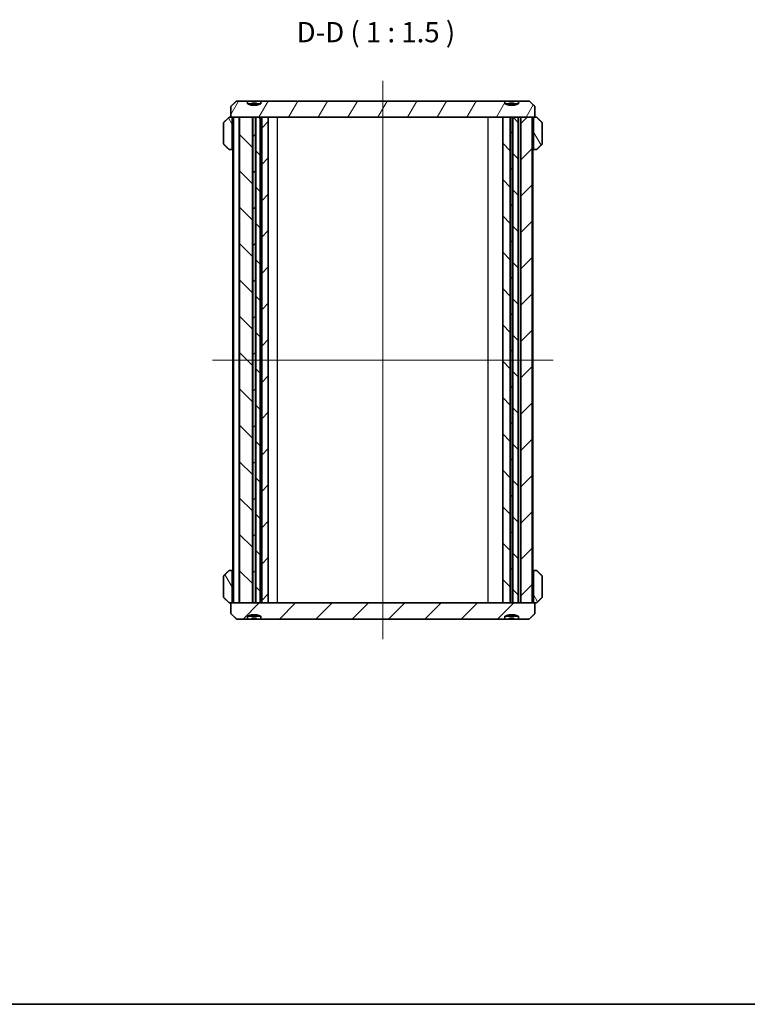
# Model space of a CAD drawing. Units: millimetres. Extents: x 14 to 1869, y 8 to 430.
# Drawn here: x 550 to 685, y 8 to 190 of the extents above; entities that cross this region are included whole.
import ezdxf

# ---------------------------------------------------------------- set-up
doc = ezdxf.new("R2010")
doc.units = ezdxf.units.MM
for name, color, linetype, lineweight in [('Border (ISO)', 7, 'Continuous', 35), ('Centerline (ISO)', 131, 'Continuous', 18), ('Hatch (ISO)', 1, 'Continuous', 18), ('Symbol (ISO)', 7, 'Continuous', 18), ('Visible (ISO)', 7, 'Continuous', 35), ('Visible Narrow (ISO)', 7, 'Continuous', 25)]:
    doc.layers.add(name, color=color, linetype=linetype, lineweight=lineweight)
doc.styles.add('Note Text (TK)', font='MS PGothic.ttf')
pattern_1 = [(45, (393.75, -4), (-3.367596, 3.367596), [])]
pattern_2 = [(135.0002, (393.75, -4), (-3.36758, -3.36761), [])]
pattern_3 = [(120.0002, (393.75, -4), (-4.12444, -2.38126), [])]

# ---------------------------------------------------------------- blocks, each defined once
blk = doc.blocks.new('図面枠 tk図枠')
at = {"layer": 'Border (ISO)'}
blk.add_line((14.5, 8), (405.5, 8), dxfattribs=at)

msp = doc.modelspace()

# ---------------------------------------------------------------- hatches: boundary and pattern name
at = {"layer": 'Hatch (ISO)'}
h = msp.add_hatch(dxfattribs=at)
h.set_pattern_fill('ANSI31', color=256, scale=38.1, angle=14.999978, style=0)
h.set_pattern_definition([(60, (393.75, -4), (-4.124445, 2.38125), [])])
edge = h.paths.add_edge_path()
edge.add_line((640.1479, 175.4082), (594.9459, 175.4082))
edge.add_line((594.9459, 175.4082), (594.9459, 174.9082))
edge.add_spline(control_points=[(594.9459, 174.9082), (593.6969, 174.3409), (592.4479, 174.9082)], knot_values=[0, 0, 0, 0.25690465, 0.25690465, 0.25690465], weights=[1, 1.12244898, 1], degree=2, periodic=0)
edge.add_line((592.4479, 174.9082), (592.4479, 175.4082))
edge.add_line((592.4479, 175.4082), (590.4313, 175.4082))
edge.add_spline(control_points=[(590.4313, 175.4082), (589.9398, 174.9403), (589.3868, 174.4082)], knot_values=[0, 0, 0, 0.1446024, 0.1446024, 0.1446024], weights=[1, 1.00189287, 1], degree=2, periodic=0)
edge.add_line((589.3868, 174.4082), (589.3868, 172.4082))
edge.add_line((589.3868, 172.4082), (589.4388, 172.4082))
edge.add_line((589.4388, 172.4082), (591.0077, 172.4082))
edge.add_line((591.0077, 172.4082), (593.4047, 172.4082))
edge.add_line((593.4047, 172.4082), (593.4624, 172.4082))
edge.add_line((593.4624, 172.4082), (593.9315, 172.4082))
edge.add_line((593.9315, 172.4082), (593.9892, 172.4082))
edge.add_line((593.9892, 172.4082), (594.7969, 172.4082))
edge.add_line((594.7969, 172.4082), (595.0969, 172.4082))
edge.add_line((595.0969, 172.4082), (596.2969, 172.4082))
edge.add_line((596.2969, 172.4082), (639.7584, 172.4082))
edge.add_line((639.7584, 172.4082), (641.1547, 172.4082))
edge.add_line((641.1547, 172.4082), (641.2124, 172.4082))
edge.add_line((641.2124, 172.4082), (641.5815, 172.4082))
edge.add_line((641.5815, 172.4082), (641.6392, 172.4082))
edge.add_line((641.6392, 172.4082), (642.6328, 172.4082))
edge.add_line((642.6328, 172.4082), (643.102, 172.4082))
edge.add_line((643.102, 172.4082), (645.1862, 172.4082))
edge.add_line((645.1862, 172.4082), (645.6551, 172.4082))
edge.add_line((645.6551, 172.4082), (645.7071, 172.4082))
edge.add_line((645.7071, 172.4082), (645.7071, 174.4082))
edge.add_spline(control_points=[(645.7071, 174.4082), (645.1541, 174.9403), (644.6626, 175.4082)], knot_values=[0, 0, 0, 0.1446024, 0.1446024, 0.1446024], weights=[1, 1.00189287, 1], degree=2, periodic=0)
edge.add_line((644.6626, 175.4082), (642.6459, 175.4082))
edge.add_line((642.6459, 175.4082), (642.6459, 174.9082))
edge.add_spline(control_points=[(642.6459, 174.9082), (641.3969, 174.3409), (640.1479, 174.9082)], knot_values=[0, 0, 0, 0.25690465, 0.25690465, 0.25690465], weights=[1, 1.12244898, 1], degree=2, periodic=0)
edge.add_line((640.1479, 174.9082), (640.1479, 175.4082))
h = msp.add_hatch(dxfattribs=at)
h.set_pattern_fill('ANSI31', color=256, scale=38.1, angle=75.000175, style=0)
h.set_pattern_definition(pattern_3)
edge = h.paths.add_edge_path()
edge.add_spline(control_points=[(589.4388, 166.4082), (589.4648, 166.4082), (589.4954, 166.4141), (589.5432, 166.4334), (589.5688, 166.4501), (589.6049, 166.4852), (589.6218, 166.5098), (589.6411, 166.5552), (589.6469, 166.5838), (589.6469, 166.6082)], knot_values=[0.03019845, 0.03019845, 0.03019845, 0.03019845, 0.03799662, 0.03799662, 0.04564665, 0.04564665, 0.05311115, 0.05311115, 0.06042094, 0.06042094, 0.06042094, 0.06042094], degree=3, periodic=0)
edge.add_line((589.6469, 166.6082), (589.6469, 172.2082))
edge.add_spline(control_points=[(589.6469, 172.2082), (589.6469, 172.2325), (589.6411, 172.2612), (589.6218, 172.3065), (589.6049, 172.3311), (589.5688, 172.3663), (589.5432, 172.3829), (589.4954, 172.4022), (589.4648, 172.4082), (589.4388, 172.4082)], knot_values=[-0.06042094, -0.06042094, -0.06042094, -0.06042094, -0.05311115, -0.05311115, -0.04564665, -0.04564665, -0.03799662, -0.03799662, -0.03019845, -0.03019845, -0.03019845, -0.03019845], degree=3, periodic=0)
edge.add_line((589.4388, 172.4082), (589.3868, 172.4082))
edge.add_line((589.3868, 172.4082), (589.1671, 172.4082))
edge.add_spline(control_points=[(589.1671, 172.4082), (589.1411, 172.4082), (589.1106, 172.4023), (589.0634, 172.3831), (589.0383, 172.367), (589.0203, 172.3496)], knot_values=[0.09059448, 0.09059448, 0.09059448, 0.09059448, 0.09837538, 0.09837538, 0.10585603, 0.10585603, 0.10585603, 0.10585603], degree=3, periodic=0)
edge.add_spline(control_points=[(589.0203, 172.3496), (588.5847, 171.9298), (588.1074, 171.4667)], knot_values=[0, 0, 0, 0.12699028, 0.12699028, 0.12699028], weights=[1, 1.00112035, 1], degree=2, periodic=0)
edge.add_spline(control_points=[(588.1074, 171.4667), (588.1072, 171.4665), (588.1069, 171.4662), (588.0889, 171.4485), (588.0721, 171.4239), (588.0529, 171.3785), (588.0471, 171.3498), (588.0471, 171.3253)], knot_values=[-0.01490163, -0.01490163, -0.01490163, -0.01490163, -0.01477981, -0.01477981, -0.00733301, -0.00733301, 0, 0, 0, 0], degree=3, periodic=0)
edge.add_line((588.0471, 171.3253), (588.0471, 167.491))
edge.add_spline(control_points=[(588.0471, 167.491), (588.0471, 167.4666), (588.0529, 167.4378), (588.0721, 167.3924), (588.0889, 167.3678), (588.1069, 167.3502), (588.1072, 167.3499), (588.1074, 167.3496)], knot_values=[0, 0, 0, 0, 0.00733301, 0.00733301, 0.01477981, 0.01477981, 0.01490163, 0.01490163, 0.01490163, 0.01490163], degree=3, periodic=0)
edge.add_spline(control_points=[(588.1074, 167.3496), (588.5847, 166.8866), (589.0203, 166.4667)], knot_values=[0, 0, 0, 0.12699028, 0.12699028, 0.12699028], weights=[1, 1.00112035, 1], degree=2, periodic=0)
edge.add_spline(control_points=[(589.0203, 166.4667), (589.0383, 166.4493), (589.0634, 166.4332), (589.1106, 166.4141), (589.1411, 166.4082), (589.1671, 166.4082)], knot_values=[0.01492125, 0.01492125, 0.01492125, 0.01492125, 0.0224019, 0.0224019, 0.0301828, 0.0301828, 0.0301828, 0.0301828], degree=3, periodic=0)
edge.add_line((589.1671, 166.4082), (589.4388, 166.4082))
h = msp.add_hatch(dxfattribs=at)
h.set_pattern_fill('ANSI31', color=256, scale=38.1, angle=90.00021, style=0)
h.set_pattern_definition(pattern_2)
h.paths.add_polyline_path([(593.4047, 82.4082), (593.4047, 172.4082), (591.0077, 172.4082), (591.0077, 82.4082)])
h = msp.add_hatch(dxfattribs=at)
h.set_pattern_fill('ANSI31', color=256, scale=38.1, style=0)
h.set_pattern_definition(pattern_1)
h.paths.add_polyline_path([(593.4624, 172.4082), (593.4624, 82.4082), (593.9315, 82.4082), (593.9315, 172.4082)])
h = msp.add_hatch(dxfattribs=at)
h.set_pattern_fill('ANSI31', color=256, scale=38.1, angle=90.00021, style=0)
h.set_pattern_definition(pattern_2)
h.paths.add_polyline_path([(594.7969, 82.4082), (594.7969, 172.4082), (593.9892, 172.4082), (593.9892, 82.4082)])
h = msp.add_hatch(dxfattribs=at)
h.set_pattern_fill('ANSI31', color=256, scale=38.1, style=0)
h.set_pattern_definition(pattern_1)
h.paths.add_polyline_path([(595.0969, 172.4082), (595.0969, 82.4082), (596.2969, 82.4082), (596.2969, 172.4082)])
h = msp.add_hatch(dxfattribs=at)
h.set_pattern_fill('ANSI31', color=256, scale=38.1, angle=90.00021, style=0)
h.set_pattern_definition(pattern_2)
h.paths.add_polyline_path([(639.7584, 82.4082), (641.1547, 82.4082), (641.1547, 172.4082), (639.7584, 172.4082)])
h = msp.add_hatch(dxfattribs=at)
h.set_pattern_fill('ANSI31', color=256, scale=38.1, style=0)
h.set_pattern_definition(pattern_1)
h.paths.add_polyline_path([(641.2124, 172.4082), (641.2124, 82.4082), (641.5815, 82.4082), (641.5815, 172.4082)])
h = msp.add_hatch(dxfattribs=at)
h.set_pattern_fill('ANSI31', color=256, scale=38.1, angle=90.00021, style=0)
h.set_pattern_definition(pattern_2)
h.paths.add_polyline_path([(641.6392, 172.4082), (641.6392, 82.4082), (642.6328, 82.4082), (642.6328, 172.4082)])
h = msp.add_hatch(dxfattribs=at)
h.set_pattern_fill('ANSI31', color=256, scale=38.1, style=0)
h.set_pattern_definition(pattern_1)
h.paths.add_polyline_path([(643.102, 172.4082), (643.102, 82.4082), (645.1862, 82.4082), (645.1862, 172.4082)])
h = msp.add_hatch(dxfattribs=at)
h.set_pattern_fill('ANSI31', color=256, scale=38.1, angle=75.000175, style=0)
h.set_pattern_definition(pattern_3)
edge = h.paths.add_edge_path()
edge.add_spline(control_points=[(646.9864, 167.3496), (646.9867, 167.3499), (646.987, 167.3502), (647.005, 167.3678), (647.0218, 167.3924), (647.041, 167.4378), (647.0468, 167.4666), (647.0468, 167.491)], knot_values=[-0.01490163, -0.01490163, -0.01490163, -0.01490163, -0.01477981, -0.01477981, -0.00733301, -0.00733301, 0, 0, 0, 0], degree=3, periodic=0)
edge.add_line((647.0468, 167.491), (647.0468, 171.3253))
edge.add_spline(control_points=[(647.0468, 171.3253), (647.0468, 171.3498), (647.041, 171.3785), (647.0218, 171.4239), (647.005, 171.4485), (646.987, 171.4662), (646.9867, 171.4665), (646.9864, 171.4667)], knot_values=[0, 0, 0, 0, 0.00733301, 0.00733301, 0.01477981, 0.01477981, 0.01490163, 0.01490163, 0.01490163, 0.01490163], degree=3, periodic=0)
edge.add_spline(control_points=[(646.9864, 171.4667), (646.5092, 171.9298), (646.0736, 172.3496)], knot_values=[0, 0, 0, 0.12699028, 0.12699028, 0.12699028], weights=[1, 1.00112035, 1], degree=2, periodic=0)
edge.add_spline(control_points=[(646.0736, 172.3496), (646.0555, 172.367), (646.0305, 172.3831), (645.9833, 172.4023), (645.9528, 172.4082), (645.9268, 172.4082)], knot_values=[0.01492125, 0.01492125, 0.01492125, 0.01492125, 0.0224019, 0.0224019, 0.0301828, 0.0301828, 0.0301828, 0.0301828], degree=3, periodic=0)
edge.add_line((645.9268, 172.4082), (645.7071, 172.4082))
edge.add_line((645.7071, 172.4082), (645.6551, 172.4082))
edge.add_spline(control_points=[(645.6551, 172.4082), (645.6291, 172.4082), (645.5985, 172.4022), (645.5507, 172.3829), (645.5251, 172.3663), (645.489, 172.3311), (645.472, 172.3065), (645.4528, 172.2612), (645.4469, 172.2325), (645.4469, 172.2082)], knot_values=[0.03019845, 0.03019845, 0.03019845, 0.03019845, 0.03799662, 0.03799662, 0.04564665, 0.04564665, 0.05311115, 0.05311115, 0.06042094, 0.06042094, 0.06042094, 0.06042094], degree=3, periodic=0)
edge.add_line((645.4469, 172.2082), (645.4469, 166.6082))
edge.add_spline(control_points=[(645.4469, 166.6082), (645.4469, 166.5838), (645.4528, 166.5552), (645.472, 166.5098), (645.489, 166.4852), (645.5251, 166.4501), (645.5507, 166.4334), (645.5985, 166.4141), (645.6291, 166.4082), (645.6551, 166.4082)], knot_values=[-0.06042094, -0.06042094, -0.06042094, -0.06042094, -0.05311115, -0.05311115, -0.04564665, -0.04564665, -0.03799662, -0.03799662, -0.03019845, -0.03019845, -0.03019845, -0.03019845], degree=3, periodic=0)
edge.add_line((645.6551, 166.4082), (645.9268, 166.4082))
edge.add_spline(control_points=[(645.9268, 166.4082), (645.9528, 166.4082), (645.9833, 166.4141), (646.0305, 166.4332), (646.0555, 166.4493), (646.0736, 166.4667)], knot_values=[0.09059448, 0.09059448, 0.09059448, 0.09059448, 0.09837538, 0.09837538, 0.10585603, 0.10585603, 0.10585603, 0.10585603], degree=3, periodic=0)
edge.add_spline(control_points=[(646.0736, 166.4667), (646.5092, 166.8866), (646.9864, 167.3496)], knot_values=[0, 0, 0, 0.12699028, 0.12699028, 0.12699028], weights=[1, 1.00112035, 1], degree=2, periodic=0)
h = msp.add_hatch(dxfattribs=at)
h.set_pattern_fill('ANSI31', color=256, scale=38.1, angle=75.000175, style=0)
h.set_pattern_definition(pattern_3)
edge = h.paths.add_edge_path()
edge.add_spline(control_points=[(589.6469, 88.2082), (589.6469, 88.2325), (589.6411, 88.2612), (589.6218, 88.3065), (589.6049, 88.3311), (589.5688, 88.3663), (589.5432, 88.3829), (589.4954, 88.4022), (589.4648, 88.4082), (589.4388, 88.4082)], knot_values=[-0.06042094, -0.06042094, -0.06042094, -0.06042094, -0.05311115, -0.05311115, -0.04564665, -0.04564665, -0.03799662, -0.03799662, -0.03019845, -0.03019845, -0.03019845, -0.03019845], degree=3, periodic=0)
edge.add_line((589.4388, 88.4082), (589.1671, 88.4082))
edge.add_spline(control_points=[(589.1671, 88.4082), (589.1411, 88.4082), (589.1106, 88.4023), (589.0634, 88.3831), (589.0383, 88.367), (589.0203, 88.3496)], knot_values=[0.09059448, 0.09059448, 0.09059448, 0.09059448, 0.09837538, 0.09837538, 0.10585603, 0.10585603, 0.10585603, 0.10585603], degree=3, periodic=0)
edge.add_spline(control_points=[(589.0203, 88.3496), (588.5847, 87.9298), (588.1074, 87.4667)], knot_values=[0, 0, 0, 0.12699028, 0.12699028, 0.12699028], weights=[1, 1.00112035, 1], degree=2, periodic=0)
edge.add_spline(control_points=[(588.1074, 87.4667), (588.1072, 87.4665), (588.1069, 87.4662), (588.0889, 87.4485), (588.0721, 87.4239), (588.0529, 87.3785), (588.0471, 87.3498), (588.0471, 87.3253)], knot_values=[-0.01490163, -0.01490163, -0.01490163, -0.01490163, -0.01477981, -0.01477981, -0.00733301, -0.00733301, 0, 0, 0, 0], degree=3, periodic=0)
edge.add_line((588.0471, 87.3253), (588.0471, 83.491))
edge.add_spline(control_points=[(588.0471, 83.491), (588.0471, 83.4666), (588.0529, 83.4378), (588.0721, 83.3924), (588.0889, 83.3678), (588.1069, 83.3502), (588.1072, 83.3499), (588.1074, 83.3496)], knot_values=[0, 0, 0, 0, 0.00733301, 0.00733301, 0.01477981, 0.01477981, 0.01490163, 0.01490163, 0.01490163, 0.01490163], degree=3, periodic=0)
edge.add_spline(control_points=[(588.1074, 83.3496), (588.5847, 82.8866), (589.0203, 82.4667)], knot_values=[0, 0, 0, 0.12699028, 0.12699028, 0.12699028], weights=[1, 1.00112035, 1], degree=2, periodic=0)
edge.add_spline(control_points=[(589.0203, 82.4667), (589.0383, 82.4493), (589.0634, 82.4332), (589.1106, 82.4141), (589.1411, 82.4082), (589.1671, 82.4082)], knot_values=[0.01492125, 0.01492125, 0.01492125, 0.01492125, 0.0224019, 0.0224019, 0.0301828, 0.0301828, 0.0301828, 0.0301828], degree=3, periodic=0)
edge.add_line((589.1671, 82.4082), (589.3868, 82.4082))
edge.add_line((589.3868, 82.4082), (589.4388, 82.4082))
edge.add_spline(control_points=[(589.4388, 82.4082), (589.4648, 82.4082), (589.4954, 82.4141), (589.5432, 82.4334), (589.5688, 82.4501), (589.6049, 82.4852), (589.6218, 82.5098), (589.6411, 82.5552), (589.6469, 82.5838), (589.6469, 82.6082)], knot_values=[0.03019845, 0.03019845, 0.03019845, 0.03019845, 0.03799662, 0.03799662, 0.04564665, 0.04564665, 0.05311115, 0.05311115, 0.06042094, 0.06042094, 0.06042094, 0.06042094], degree=3, periodic=0)
edge.add_line((589.6469, 82.6082), (589.6469, 88.2082))
h = msp.add_hatch(dxfattribs=at)
h.set_pattern_fill('ANSI31', color=256, scale=38.1, angle=75.000175, style=0)
h.set_pattern_definition(pattern_3)
edge = h.paths.add_edge_path()
edge.add_spline(control_points=[(647.0468, 87.3253), (647.0468, 87.3498), (647.041, 87.3785), (647.0218, 87.4239), (647.005, 87.4485), (646.987, 87.4662), (646.9867, 87.4665), (646.9864, 87.4667)], knot_values=[0, 0, 0, 0, 0.00733301, 0.00733301, 0.01477981, 0.01477981, 0.01490163, 0.01490163, 0.01490163, 0.01490163], degree=3, periodic=0)
edge.add_spline(control_points=[(646.9864, 87.4667), (646.5092, 87.9298), (646.0736, 88.3496)], knot_values=[0, 0, 0, 0.12699028, 0.12699028, 0.12699028], weights=[1, 1.00112035, 1], degree=2, periodic=0)
edge.add_spline(control_points=[(646.0736, 88.3496), (646.0555, 88.367), (646.0305, 88.3831), (645.9833, 88.4023), (645.9528, 88.4082), (645.9268, 88.4082)], knot_values=[0.01492125, 0.01492125, 0.01492125, 0.01492125, 0.0224019, 0.0224019, 0.0301828, 0.0301828, 0.0301828, 0.0301828], degree=3, periodic=0)
edge.add_line((645.9268, 88.4082), (645.6551, 88.4082))
edge.add_spline(control_points=[(645.6551, 88.4082), (645.6291, 88.4082), (645.5985, 88.4022), (645.5507, 88.3829), (645.5251, 88.3663), (645.489, 88.3311), (645.472, 88.3065), (645.4528, 88.2612), (645.4469, 88.2325), (645.4469, 88.2082)], knot_values=[0.03019845, 0.03019845, 0.03019845, 0.03019845, 0.03799662, 0.03799662, 0.04564665, 0.04564665, 0.05311115, 0.05311115, 0.06042094, 0.06042094, 0.06042094, 0.06042094], degree=3, periodic=0)
edge.add_line((645.4469, 88.2082), (645.4469, 82.6082))
edge.add_spline(control_points=[(645.4469, 82.6082), (645.4469, 82.5838), (645.4528, 82.5552), (645.472, 82.5098), (645.489, 82.4852), (645.5251, 82.4501), (645.5507, 82.4334), (645.5985, 82.4141), (645.6291, 82.4082), (645.6551, 82.4082)], knot_values=[-0.06042094, -0.06042094, -0.06042094, -0.06042094, -0.05311115, -0.05311115, -0.04564665, -0.04564665, -0.03799662, -0.03799662, -0.03019845, -0.03019845, -0.03019845, -0.03019845], degree=3, periodic=0)
edge.add_line((645.6551, 82.4082), (645.7071, 82.4082))
edge.add_line((645.7071, 82.4082), (645.9268, 82.4082))
edge.add_spline(control_points=[(645.9268, 82.4082), (645.9528, 82.4082), (645.9833, 82.4141), (646.0305, 82.4332), (646.0555, 82.4493), (646.0736, 82.4667)], knot_values=[0.09059448, 0.09059448, 0.09059448, 0.09059448, 0.09837538, 0.09837538, 0.10585603, 0.10585603, 0.10585603, 0.10585603], degree=3, periodic=0)
edge.add_spline(control_points=[(646.0736, 82.4667), (646.5092, 82.8866), (646.9864, 83.3496)], knot_values=[0, 0, 0, 0.12699028, 0.12699028, 0.12699028], weights=[1, 1.00112035, 1], degree=2, periodic=0)
edge.add_spline(control_points=[(646.9864, 83.3496), (646.9867, 83.3499), (646.987, 83.3502), (647.005, 83.3678), (647.0218, 83.3924), (647.041, 83.4378), (647.0468, 83.4666), (647.0468, 83.491)], knot_values=[-0.01490163, -0.01490163, -0.01490163, -0.01490163, -0.01477981, -0.01477981, -0.00733301, -0.00733301, 0, 0, 0, 0], degree=3, periodic=0)
edge.add_line((647.0468, 83.491), (647.0468, 87.3253))
h = msp.add_hatch(dxfattribs=at)
h.set_pattern_fill('ANSI31', color=256, scale=38.1, style=0)
h.set_pattern_definition(pattern_1)
edge = h.paths.add_edge_path()
edge.add_line((594.9459, 79.4082), (640.1479, 79.4082))
edge.add_line((640.1479, 79.4082), (640.1479, 79.9082))
edge.add_spline(control_points=[(640.1479, 79.9082), (641.3969, 80.4754), (642.6459, 79.9082)], knot_values=[0, 0, 0, 0.25690465, 0.25690465, 0.25690465], weights=[1, 1.12244898, 1], degree=2, periodic=0)
edge.add_line((642.6459, 79.9082), (642.6459, 79.4082))
edge.add_line((642.6459, 79.4082), (644.6626, 79.4082))
edge.add_spline(control_points=[(644.6626, 79.4082), (645.1541, 79.8761), (645.7071, 80.4082)], knot_values=[0, 0, 0, 0.1446024, 0.1446024, 0.1446024], weights=[1, 1.00189287, 1], degree=2, periodic=0)
edge.add_line((645.7071, 80.4082), (645.7071, 82.4082))
edge.add_line((645.7071, 82.4082), (645.6551, 82.4082))
edge.add_line((645.6551, 82.4082), (645.1862, 82.4082))
edge.add_line((645.1862, 82.4082), (643.102, 82.4082))
edge.add_line((643.102, 82.4082), (642.6328, 82.4082))
edge.add_line((642.6328, 82.4082), (641.6392, 82.4082))
edge.add_line((641.6392, 82.4082), (641.5815, 82.4082))
edge.add_line((641.5815, 82.4082), (641.2124, 82.4082))
edge.add_line((641.2124, 82.4082), (641.1547, 82.4082))
edge.add_line((641.1547, 82.4082), (639.7584, 82.4082))
edge.add_line((639.7584, 82.4082), (596.2969, 82.4082))
edge.add_line((596.2969, 82.4082), (595.0969, 82.4082))
edge.add_line((595.0969, 82.4082), (594.7969, 82.4082))
edge.add_line((594.7969, 82.4082), (593.9892, 82.4082))
edge.add_line((593.9892, 82.4082), (593.9315, 82.4082))
edge.add_line((593.9315, 82.4082), (593.4624, 82.4082))
edge.add_line((593.4624, 82.4082), (593.4047, 82.4082))
edge.add_line((593.4047, 82.4082), (591.0077, 82.4082))
edge.add_line((591.0077, 82.4082), (589.4388, 82.4082))
edge.add_line((589.4388, 82.4082), (589.3868, 82.4082))
edge.add_line((589.3868, 82.4082), (589.3868, 80.4082))
edge.add_spline(control_points=[(589.3868, 80.4082), (589.9398, 79.8761), (590.4313, 79.4082)], knot_values=[0, 0, 0, 0.1446024, 0.1446024, 0.1446024], weights=[1, 1.00189287, 1], degree=2, periodic=0)
edge.add_line((590.4313, 79.4082), (592.4479, 79.4082))
edge.add_line((592.4479, 79.4082), (592.4479, 79.9082))
edge.add_spline(control_points=[(592.4479, 79.9082), (593.6969, 80.4754), (594.9459, 79.9082)], knot_values=[0, 0, 0, 0.25690465, 0.25690465, 0.25690465], weights=[1, 1.12244898, 1], degree=2, periodic=0)
edge.add_line((594.9459, 79.9082), (594.9459, 79.4082))
h = msp.add_hatch(dxfattribs=at)
h.set_pattern_fill('ANSI31', color=256, scale=38.1, angle=90.00021, style=0)
h.set_pattern_definition(pattern_2)
edge = h.paths.add_edge_path()
edge.add_line((593.1995, 79.4082), (594.1944, 79.4082))
edge.add_line((594.1944, 79.4082), (594.1944, 79.5082))
edge.add_spline(control_points=[(594.1944, 79.5082), (593.6969, 79.6072), (593.1995, 79.5082)], knot_values=[0, 0, 0, 0.1, 0.1, 0.1], weights=[1, 1.02040816, 1], degree=2, periodic=0)
edge.add_line((593.1995, 79.5082), (593.1995, 79.4082))

# ---------------------------------------------------------------- linework, layer by layer
at = {"layer": 'Centerline (ISO)', "linetype": 'Continuous'}
for p, q in [((617.5469, 179.1582), (617.5469, 75.6582)), ((585.9927, 127.4082), (649.1012, 127.4082))]:
    msp.add_line(p, q, dxfattribs=at)
at = {"layer": 'Visible (ISO)'}
for p, q in [((592.4479, 175.4082), (590.4313, 175.4082)), ((592.4479, 174.9082), (592.4479, 175.4082)), ((592.4479, 175.4082), (593.1995, 175.4082)), ((594.1944, 175.4082), (593.1995, 175.4082)), ((593.1995, 175.4082), (593.1995, 175.3082)), ((594.1944, 175.4082), (594.9459, 175.4082)), ((594.1944, 175.3082), (594.1944, 175.4082)), ((640.1479, 175.4082), (594.9459, 175.4082)), ((594.9459, 175.4082), (594.9459, 174.9082)), ((640.1479, 174.9082), (640.1479, 175.4082)), ((640.1479, 175.4082), (640.8995, 175.4082)), ((641.8944, 175.4082), (640.8995, 175.4082)), ((640.8995, 175.4082), (640.8995, 175.3082)), ((641.8944, 175.4082), (642.6459, 175.4082)), ((641.8944, 175.3082), (641.8944, 175.4082)), ((644.6626, 175.4082), (642.6459, 175.4082)), ((642.6459, 175.4082), (642.6459, 174.9082)), ((589.3868, 174.4082), (589.3868, 172.4082)), ((592.4479, 174.9082), (594.9459, 174.9082)), ((640.1479, 174.9082), (642.6459, 174.9082)), ((645.7071, 172.4082), (645.7071, 174.4082)), ((589.4388, 172.4082), (589.1671, 172.4082)), ((589.3868, 172.4082), (645.7071, 172.4082)), ((589.6469, 166.6082), (589.6469, 172.2082)), ((589.7427, 82.4082), (589.7427, 172.4082)), ((590.9077, 172.4082), (589.9077, 172.4082)), ((589.9077, 82.4082), (589.9077, 172.4082)), ((590.9077, 82.4082), (590.9077, 172.4082)), ((593.4047, 172.4082), (591.0077, 172.4082)), ((591.0077, 82.4082), (591.0077, 172.4082)), ((593.4047, 82.4082), (593.4047, 172.4082)), ((593.4624, 172.4082), (593.4624, 82.4082)), ((593.9315, 172.4082), (593.4624, 172.4082)), ((593.9315, 82.4082), (593.9315, 172.4082)), ((594.7969, 172.4082), (593.9892, 172.4082)), ((593.9892, 172.4082), (593.9892, 82.4082)), ((594.7969, 82.4082), (594.7969, 172.4082)), ((595.0969, 172.4082), (595.0969, 82.4082)), ((596.2969, 172.4082), (595.0969, 172.4082)), ((596.2969, 82.4082), (596.2969, 172.4082)), ((639.7584, 172.4082), (639.7584, 82.4082)), ((641.1547, 172.4082), (639.7584, 172.4082)), ((641.1547, 82.4082), (641.1547, 172.4082)), ((641.2124, 172.4082), (641.2124, 82.4082)), ((641.5815, 172.4082), (641.2124, 172.4082)), ((641.5815, 82.4082), (641.5815, 172.4082)), ((641.6392, 172.4082), (641.6392, 82.4082)), ((642.6328, 172.4082), (641.6392, 172.4082)), ((642.6328, 82.4082), (642.6328, 172.4082)), ((643.102, 172.4082), (643.102, 82.4082)), ((645.1862, 172.4082), (643.102, 172.4082)), ((645.1862, 82.4082), (645.1862, 172.4082)), ((645.3512, 82.4082), (645.3512, 172.4082)), ((645.4469, 172.2082), (645.4469, 166.6082)), ((645.9268, 172.4082), (645.6551, 172.4082)), ((588.0471, 171.3253), (588.0471, 167.491)), ((647.0468, 167.491), (647.0468, 171.3253)), ((589.1671, 166.4082), (589.4388, 166.4082)), ((589.4388, 166.4082), (589.7427, 166.4082)), ((645.3512, 166.4082), (645.6551, 166.4082)), ((645.6551, 166.4082), (645.9268, 166.4082)), ((589.4388, 88.4082), (589.1671, 88.4082)), ((589.7427, 88.4082), (589.4388, 88.4082)), ((589.6469, 82.6082), (589.6469, 88.2082)), ((645.6551, 88.4082), (645.3512, 88.4082)), ((645.4469, 88.2082), (645.4469, 82.6082)), ((645.9268, 88.4082), (645.6551, 88.4082)), ((588.0471, 87.3253), (588.0471, 83.491)), ((647.0468, 83.491), (647.0468, 87.3253)), ((589.1671, 82.4082), (589.4388, 82.4082)), ((645.7071, 82.4082), (589.3868, 82.4082)), ((589.3868, 82.4082), (589.3868, 80.4082)), ((589.9077, 82.4082), (590.9077, 82.4082)), ((591.0077, 82.4082), (593.4047, 82.4082)), ((593.4624, 82.4082), (593.9315, 82.4082)), ((593.9892, 82.4082), (594.7969, 82.4082)), ((595.0969, 82.4082), (596.2969, 82.4082)), ((639.7584, 82.4082), (641.1547, 82.4082)), ((641.2124, 82.4082), (641.5815, 82.4082)), ((641.6392, 82.4082), (642.6328, 82.4082)), ((643.102, 82.4082), (645.1862, 82.4082)), ((645.6551, 82.4082), (645.9268, 82.4082)), ((645.7071, 80.4082), (645.7071, 82.4082)), ((590.4313, 79.4082), (592.4479, 79.4082)), ((592.4479, 79.4082), (592.4479, 79.9082)), ((594.9459, 79.9082), (592.4479, 79.9082)), ((593.1995, 79.4082), (592.4479, 79.4082)), ((593.1995, 79.5082), (593.1995, 79.4082)), ((593.1995, 79.4082), (594.1944, 79.4082)), ((594.1944, 79.4082), (594.1944, 79.5082)), ((594.9459, 79.4082), (594.1944, 79.4082)), ((594.9459, 79.9082), (594.9459, 79.4082)), ((594.9459, 79.4082), (640.1479, 79.4082)), ((640.1479, 79.4082), (640.1479, 79.9082)), ((642.6459, 79.9082), (640.1479, 79.9082)), ((640.8995, 79.4082), (640.1479, 79.4082)), ((640.8995, 79.5082), (640.8995, 79.4082)), ((640.8995, 79.4082), (641.8944, 79.4082)), ((641.8944, 79.4082), (641.8944, 79.5082)), ((642.6459, 79.4082), (641.8944, 79.4082)), ((642.6459, 79.9082), (642.6459, 79.4082)), ((642.6459, 79.4082), (644.6626, 79.4082))]:
    msp.add_line(p, q, dxfattribs=at)
for points, weights in [([(590.4313, 175.4082), (589.9398, 174.9403), (589.3868, 174.4082)], [1, 1.00189287262, 1]), ([(593.1995, 175.3082), (593.6969, 175.2092), (594.1944, 175.3082)], [1, 1.02040816326, 1]), ([(640.8995, 175.3082), (641.3969, 175.2092), (641.8944, 175.3082)], [1, 1.02040816326, 1]), ([(645.7071, 174.4082), (645.1541, 174.9403), (644.6626, 175.4082)], [1, 1.00189287263, 1]), ([(594.9459, 174.9082), (593.6969, 174.3409), (592.4479, 174.9082)], [1, 1.12244897959, 1]), ([(642.6459, 174.9082), (641.3969, 174.3409), (640.1479, 174.9082)], [1, 1.12244897958, 1]), ([(589.0203, 172.3496), (588.5847, 171.9298), (588.1074, 171.4667)], [1, 1.00112035402, 1]), ([(646.9864, 171.4667), (646.5092, 171.9298), (646.0736, 172.3496)], [1, 1.00112035403, 1]), ([(588.1074, 167.3496), (588.5847, 166.8866), (589.0203, 166.4667)], [1, 1.00112035402, 1]), ([(646.0736, 166.4667), (646.5092, 166.8866), (646.9864, 167.3496)], [1, 1.00112035403, 1]), ([(589.0203, 88.3496), (588.5847, 87.9298), (588.1074, 87.4667)], [1, 1.00112035404, 1]), ([(646.9864, 87.4667), (646.5092, 87.9298), (646.0736, 88.3496)], [1, 1.00112035403, 1]), ([(588.1074, 83.3496), (588.5847, 82.8866), (589.0203, 82.4667)], [1, 1.00112035403, 1]), ([(646.0736, 82.4667), (646.5092, 82.8866), (646.9864, 83.3496)], [1, 1.00112035402, 1]), ([(589.3868, 80.4082), (589.9398, 79.8761), (590.4313, 79.4082)], [1, 1.00189287263, 1]), ([(644.6626, 79.4082), (645.1541, 79.8761), (645.7071, 80.4082)], [1, 1.00189287264, 1]), ([(592.4479, 79.9082), (593.6969, 80.4754), (594.9459, 79.9082)], [1, 1.12244897959, 1]), ([(594.1944, 79.5082), (593.6969, 79.6072), (593.1995, 79.5082)], [1, 1.02040816326, 1]), ([(640.1479, 79.9082), (641.3969, 80.4754), (642.6459, 79.9082)], [1, 1.12244897958, 1]), ([(641.8944, 79.5082), (641.3969, 79.6072), (640.8995, 79.5082)], [1, 1.02040816326, 1])]:
    msp.add_rational_spline(points, weights, degree=2, dxfattribs=at)
for points, knots in [([(589.1671, 172.4082), (589.1411, 172.4082), (589.1106, 172.4023), (589.0634, 172.3831), (589.0383, 172.367), (589.0203, 172.3496)], [0.090594481, 0.090594481, 0.090594481, 0.090594481, 0.0983753804, 0.0983753804, 0.1058560329, 0.1058560329, 0.1058560329, 0.1058560329]), ([(589.6469, 172.2082), (589.6469, 172.2325), (589.6411, 172.2612), (589.6218, 172.3065), (589.6049, 172.3311), (589.5688, 172.3663), (589.5432, 172.3829), (589.4954, 172.4022), (589.4648, 172.4082), (589.4388, 172.4082)], [-0.0604209437, -0.0604209437, -0.0604209437, -0.0604209437, -0.0531111536, -0.0531111536, -0.0456466453, -0.0456466453, -0.0379966245, -0.0379966245, -0.0301984517, -0.0301984517, -0.0301984517, -0.0301984517]), ([(645.6551, 172.4082), (645.6291, 172.4082), (645.5985, 172.4022), (645.5507, 172.3829), (645.5251, 172.3663), (645.489, 172.3311), (645.472, 172.3065), (645.4528, 172.2612), (645.4469, 172.2325), (645.4469, 172.2082)], [0.0301984517, 0.0301984517, 0.0301984517, 0.0301984517, 0.0379966245, 0.0379966245, 0.0456466453, 0.0456466453, 0.0531111536, 0.0531111536, 0.0604209437, 0.0604209437, 0.0604209437, 0.0604209437]), ([(646.0736, 172.3496), (646.0555, 172.367), (646.0305, 172.3831), (645.9833, 172.4023), (645.9528, 172.4082), (645.9268, 172.4082)], [0.0149212492, 0.0149212492, 0.0149212492, 0.0149212492, 0.0224019017, 0.0224019017, 0.0301828011, 0.0301828011, 0.0301828011, 0.0301828011]), ([(588.1074, 171.4667), (588.1072, 171.4665), (588.1069, 171.4662), (588.0889, 171.4485), (588.0721, 171.4239), (588.0529, 171.3785), (588.0471, 171.3498), (588.0471, 171.3253)], [-0.0149016304, -0.0149016304, -0.0149016304, -0.0149016304, -0.0147798109, -0.0147798109, -0.0073330085, -0.0073330085, 0, 0, 0, 0]), ([(647.0468, 171.3253), (647.0468, 171.3498), (647.041, 171.3785), (647.0218, 171.4239), (647.005, 171.4485), (646.987, 171.4662), (646.9867, 171.4665), (646.9864, 171.4667)], [0, 0, 0, 0, 0.0073330085, 0.0073330085, 0.0147798109, 0.0147798109, 0.0149016304, 0.0149016304, 0.0149016304, 0.0149016304]), ([(588.0471, 167.491), (588.0471, 167.4666), (588.0529, 167.4378), (588.0721, 167.3924), (588.0889, 167.3678), (588.1069, 167.3502), (588.1072, 167.3499), (588.1074, 167.3496)], [0, 0, 0, 0, 0.0073330085, 0.0073330085, 0.0147798109, 0.0147798109, 0.0149016304, 0.0149016304, 0.0149016304, 0.0149016304]), ([(589.0203, 166.4667), (589.0383, 166.4493), (589.0634, 166.4332), (589.1106, 166.4141), (589.1411, 166.4082), (589.1671, 166.4082)], [0.0149212492, 0.0149212492, 0.0149212492, 0.0149212492, 0.0224019017, 0.0224019017, 0.0301828011, 0.0301828011, 0.0301828011, 0.0301828011]), ([(589.4388, 166.4082), (589.4648, 166.4082), (589.4954, 166.4141), (589.5432, 166.4334), (589.5688, 166.4501), (589.6049, 166.4852), (589.6218, 166.5098), (589.6411, 166.5552), (589.6469, 166.5838), (589.6469, 166.6082)], [0.0301984517, 0.0301984517, 0.0301984517, 0.0301984517, 0.0379966245, 0.0379966245, 0.0456466453, 0.0456466453, 0.0531111536, 0.0531111536, 0.0604209437, 0.0604209437, 0.0604209437, 0.0604209437]), ([(645.4469, 166.6082), (645.4469, 166.5838), (645.4528, 166.5552), (645.472, 166.5098), (645.489, 166.4852), (645.5251, 166.4501), (645.5507, 166.4334), (645.5985, 166.4141), (645.6291, 166.4082), (645.6551, 166.4082)], [-0.0604209437, -0.0604209437, -0.0604209437, -0.0604209437, -0.0531111536, -0.0531111536, -0.0456466453, -0.0456466453, -0.0379966245, -0.0379966245, -0.0301984517, -0.0301984517, -0.0301984517, -0.0301984517]), ([(645.9268, 166.4082), (645.9528, 166.4082), (645.9833, 166.4141), (646.0305, 166.4332), (646.0555, 166.4493), (646.0736, 166.4667)], [0.090594481, 0.090594481, 0.090594481, 0.090594481, 0.0983753804, 0.0983753804, 0.1058560329, 0.1058560329, 0.1058560329, 0.1058560329]), ([(646.9864, 167.3496), (646.9867, 167.3499), (646.987, 167.3502), (647.005, 167.3678), (647.0218, 167.3924), (647.041, 167.4378), (647.0468, 167.4666), (647.0468, 167.491)], [-0.0149016304, -0.0149016304, -0.0149016304, -0.0149016304, -0.0147798109, -0.0147798109, -0.0073330085, -0.0073330085, 0, 0, 0, 0]), ([(589.1671, 88.4082), (589.1411, 88.4082), (589.1106, 88.4023), (589.0634, 88.3831), (589.0383, 88.367), (589.0203, 88.3496)], [0.090594481, 0.090594481, 0.090594481, 0.090594481, 0.0983753804, 0.0983753804, 0.1058560329, 0.1058560329, 0.1058560329, 0.1058560329]), ([(589.6469, 88.2082), (589.6469, 88.2325), (589.6411, 88.2612), (589.6218, 88.3065), (589.6049, 88.3311), (589.5688, 88.3663), (589.5432, 88.3829), (589.4954, 88.4022), (589.4648, 88.4082), (589.4388, 88.4082)], [-0.0604209437, -0.0604209437, -0.0604209437, -0.0604209437, -0.0531111536, -0.0531111536, -0.0456466453, -0.0456466453, -0.0379966245, -0.0379966245, -0.0301984517, -0.0301984517, -0.0301984517, -0.0301984517]), ([(645.6551, 88.4082), (645.6291, 88.4082), (645.5985, 88.4022), (645.5507, 88.3829), (645.5251, 88.3663), (645.489, 88.3311), (645.472, 88.3065), (645.4528, 88.2612), (645.4469, 88.2325), (645.4469, 88.2082)], [0.0301984517, 0.0301984517, 0.0301984517, 0.0301984517, 0.0379966245, 0.0379966245, 0.0456466453, 0.0456466453, 0.0531111536, 0.0531111536, 0.0604209437, 0.0604209437, 0.0604209437, 0.0604209437]), ([(646.0736, 88.3496), (646.0555, 88.367), (646.0305, 88.3831), (645.9833, 88.4023), (645.9528, 88.4082), (645.9268, 88.4082)], [0.0149212492, 0.0149212492, 0.0149212492, 0.0149212492, 0.0224019017, 0.0224019017, 0.0301828011, 0.0301828011, 0.0301828011, 0.0301828011]), ([(588.1074, 87.4667), (588.1072, 87.4665), (588.1069, 87.4662), (588.0889, 87.4485), (588.0721, 87.4239), (588.0529, 87.3785), (588.0471, 87.3498), (588.0471, 87.3253)], [-0.0149016304, -0.0149016304, -0.0149016304, -0.0149016304, -0.0147798109, -0.0147798109, -0.0073330085, -0.0073330085, 0, 0, 0, 0]), ([(647.0468, 87.3253), (647.0468, 87.3498), (647.041, 87.3785), (647.0218, 87.4239), (647.005, 87.4485), (646.987, 87.4662), (646.9867, 87.4665), (646.9864, 87.4667)], [0, 0, 0, 0, 0.0073330085, 0.0073330085, 0.0147798109, 0.0147798109, 0.0149016304, 0.0149016304, 0.0149016304, 0.0149016304]), ([(588.0471, 83.491), (588.0471, 83.4666), (588.0529, 83.4378), (588.0721, 83.3924), (588.0889, 83.3678), (588.1069, 83.3502), (588.1072, 83.3499), (588.1074, 83.3496)], [0, 0, 0, 0, 0.0073330085, 0.0073330085, 0.0147798109, 0.0147798109, 0.0149016304, 0.0149016304, 0.0149016304, 0.0149016304]), ([(589.0203, 82.4667), (589.0383, 82.4493), (589.0634, 82.4332), (589.1106, 82.4141), (589.1411, 82.4082), (589.1671, 82.4082)], [0.0149212492, 0.0149212492, 0.0149212492, 0.0149212492, 0.0224019017, 0.0224019017, 0.0301828011, 0.0301828011, 0.0301828011, 0.0301828011]), ([(589.4388, 82.4082), (589.4648, 82.4082), (589.4954, 82.4141), (589.5432, 82.4334), (589.5688, 82.4501), (589.6049, 82.4852), (589.6218, 82.5098), (589.6411, 82.5552), (589.6469, 82.5838), (589.6469, 82.6082)], [0.0301984517, 0.0301984517, 0.0301984517, 0.0301984517, 0.0379966245, 0.0379966245, 0.0456466453, 0.0456466453, 0.0531111536, 0.0531111536, 0.0604209437, 0.0604209437, 0.0604209437, 0.0604209437]), ([(645.4469, 82.6082), (645.4469, 82.5838), (645.4528, 82.5552), (645.472, 82.5098), (645.489, 82.4852), (645.5251, 82.4501), (645.5507, 82.4334), (645.5985, 82.4141), (645.6291, 82.4082), (645.6551, 82.4082)], [-0.0604209437, -0.0604209437, -0.0604209437, -0.0604209437, -0.0531111536, -0.0531111536, -0.0456466453, -0.0456466453, -0.0379966245, -0.0379966245, -0.0301984517, -0.0301984517, -0.0301984517, -0.0301984517]), ([(645.9268, 82.4082), (645.9528, 82.4082), (645.9833, 82.4141), (646.0305, 82.4332), (646.0555, 82.4493), (646.0736, 82.4667)], [0.090594481, 0.090594481, 0.090594481, 0.090594481, 0.0983753804, 0.0983753804, 0.1058560329, 0.1058560329, 0.1058560329, 0.1058560329]), ([(646.9864, 83.3496), (646.9867, 83.3499), (646.987, 83.3502), (647.005, 83.3678), (647.0218, 83.3924), (647.041, 83.4378), (647.0468, 83.4666), (647.0468, 83.491)], [-0.0149016304, -0.0149016304, -0.0149016304, -0.0149016304, -0.0147798109, -0.0147798109, -0.0073330085, -0.0073330085, 0, 0, 0, 0])]:
    msp.add_open_spline(points, degree=3, knots=knots, dxfattribs=at)
at = {"layer": 'Visible Narrow (ISO)'}
for p, q in [((589.6469, 172.2082), (589.7427, 172.2082)), ((598.0469, 82.4082), (598.0469, 172.4082)), ((637.0469, 82.4082), (637.0469, 172.4082)), ((642.702, 82.4082), (642.702, 172.4082)), ((645.3512, 172.2082), (645.4469, 172.2082)), ((589.7427, 166.6082), (589.6469, 166.6082)), ((645.4469, 166.6082), (645.3512, 166.6082)), ((589.6469, 88.2082), (589.7427, 88.2082)), ((645.3512, 88.2082), (645.4469, 88.2082)), ((589.7427, 82.6082), (589.6469, 82.6082)), ((645.4469, 82.6082), (645.3512, 82.6082))]:
    msp.add_line(p, q, dxfattribs=at)

# ---------------------------------------------------------------- block references
at = {"xscale": 1.5, "yscale": 1.5, "zscale": 1.5}
msp.add_blockref('図面枠 tk図枠', (393.75, -4), dxfattribs=at)

# ---------------------------------------------------------------- texts
at = {"layer": 'Symbol (ISO)', "color": 7, "insert": (601.5734, 185.1246), "char_height": 3.75, "attachment_point": 7, "style": 'Note Text (TK)'}
msp.add_mtext('D-D ( 1 : 1.5 )', dxfattribs=at)

doc.saveas('drawing.dxf')
